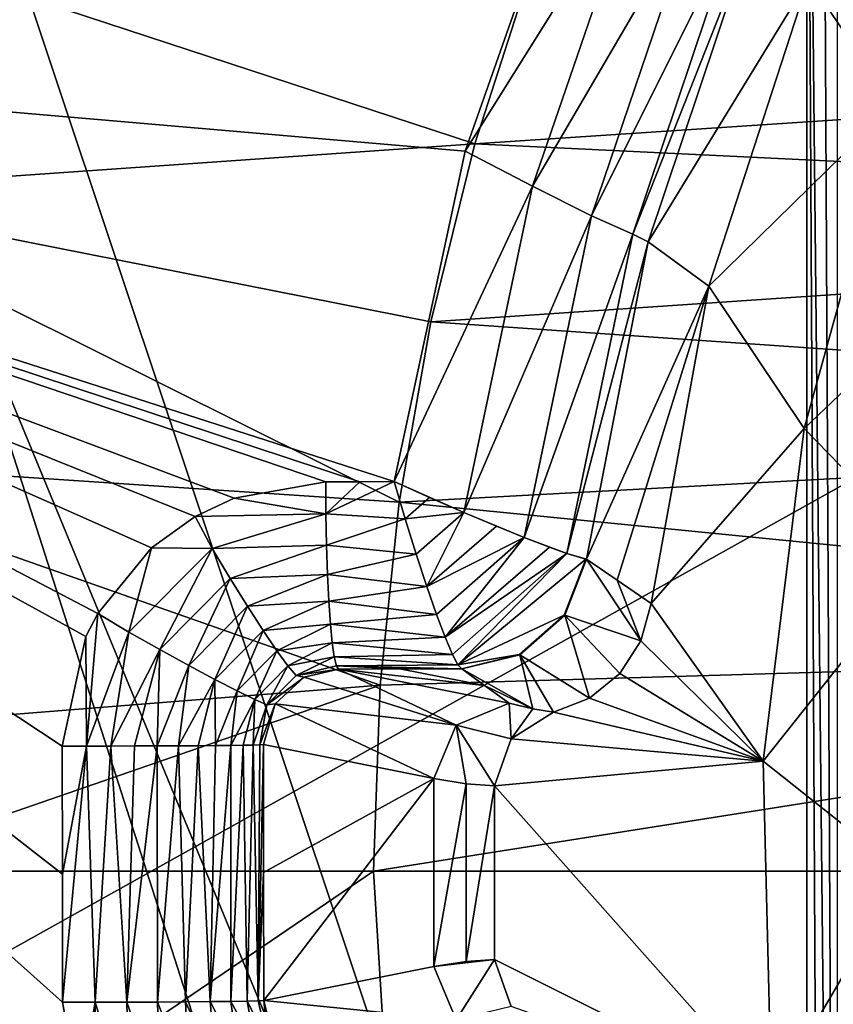
# Model space of a CAD drawing. Units: millimetres. Extents: x -41 to 72, y -74 to 92.
# Drawn here: x -16 to -13, y -3 to 1 of the extents above; entities that cross this region are included whole.
import ezdxf

# ---------------------------------------------------------------- set-up
doc = ezdxf.new("R2010")
doc.units = ezdxf.units.MM
doc.header["$LTSCALE"] = 37.608693
for name, color, linetype in [('131', 7, 'CONTINUOUS'), ('132', 7, 'CONTINUOUS'), ('137', 7, 'CONTINUOUS'), ('2317', 7, 'CONTINUOUS'), ('2343', 7, 'CONTINUOUS'), ('2363', 7, 'CONTINUOUS'), ('2365', 7, 'CONTINUOUS'), ('2378', 7, 'CONTINUOUS'), ('2398', 7, 'CONTINUOUS'), ('2403', 7, 'CONTINUOUS'), ('2414', 7, 'CONTINUOUS'), ('2423', 7, 'CONTINUOUS'), ('2424', 7, 'CONTINUOUS'), ('2425', 7, 'CONTINUOUS'), ('2463', 7, 'CONTINUOUS'), ('2469', 7, 'CONTINUOUS'), ('2481', 7, 'CONTINUOUS'), ('2482', 7, 'CONTINUOUS'), ('2483', 7, 'CONTINUOUS'), ('2484', 7, 'CONTINUOUS'), ('2511', 7, 'CONTINUOUS'), ('2512', 7, 'CONTINUOUS'), ('46', 7, 'CONTINUOUS'), ('63', 7, 'CONTINUOUS')]:
    doc.layers.add(name, color=color, linetype=linetype)

msp = doc.modelspace()

# ---------------------------------------------------------------- linework, layer by layer
at = {"layer": '131', "color": 7, "linetype": 'CONTINUOUS', "true_color": 0xf08feb}
for points in [[(-16.9029, 1.2756, 15.0536), (-17.1592, 0.2394, 15.0438), (-14.3411, 0.4355, 5), (-16.9029, 1.2756, 15.0536)], [(-14.1124, 1.1457, 5), (-16.9029, 1.2756, 15.0536), (-14.3411, 0.4355, 5), (-14.1124, 1.1457, 5)], [(-14.3411, 0.4355, 5), (-17.1592, 0.2394, 15.0438), (-14.5191, -0.2838, 5), (-14.3411, 0.4355, 5)], [(-17.1592, 0.2394, 15.0438), (-17.3353, -0.8325, 15.0367), (-14.6461, -1.0115, 5), (-17.1592, 0.2394, 15.0438)], [(-14.5191, -0.2838, 5), (-17.1592, 0.2394, 15.0438), (-14.6461, -1.0115, 5), (-14.5191, -0.2838, 5)], [(-17.3353, -0.8325, 15.0367), (-17.428, -1.9645, 15.0328), (-14.7231, -1.7502, 5), (-17.3353, -0.8325, 15.0367)], [(-14.6461, -1.0115, 5), (-17.3353, -0.8325, 15.0367), (-14.7231, -1.7502, 5), (-14.6461, -1.0115, 5)], [(-17.428, -1.9645, 15.0328), (-16.8936, -2.5, 13), (-14.7231, -1.7502, 5), (-17.428, -1.9645, 15.0328)], [(-14.7231, -1.7502, 5), (-16.8936, -2.5, 13), (-14.75, -2.5, 5), (-14.7231, -1.7502, 5)]]:
    msp.add_3dface(points, dxfattribs=at)
at = {"layer": '132', "color": 7, "linetype": 'CONTINUOUS', "true_color": 0xf08feb}
for points in [[(-7, 1.5, 5), (-14.1124, 1.1457, 5), (-7.6887, 0.8751, 5), (-7, 1.5, 5)], [(-14.1124, 1.1457, 5), (-14.3411, 0.4355, 5), (-7.6887, 0.8751, 5), (-14.1124, 1.1457, 5)], [(-7.6887, 0.8751, 5), (-14.3411, 0.4355, 5), (-8.2449, 0.1411, 5), (-7.6887, 0.8751, 5)], [(-14.3411, 0.4355, 5), (-14.5191, -0.2838, 5), (-8.2449, 0.1411, 5), (-14.3411, 0.4355, 5)], [(-8.2449, 0.1411, 5), (-14.5191, -0.2838, 5), (-8.6594, -0.6864, 5), (-8.2449, 0.1411, 5)], [(-14.5191, -0.2838, 5), (-14.6461, -1.0115, 5), (-8.6594, -0.6864, 5), (-14.5191, -0.2838, 5)], [(-8.6594, -0.6864, 5), (-14.6461, -1.0115, 5), (-8.9143, -1.5794, 5), (-8.6594, -0.6864, 5)], [(-14.6461, -1.0115, 5), (-14.7231, -1.7502, 5), (-8.9143, -1.5794, 5), (-14.6461, -1.0115, 5)], [(-14.7231, -1.7502, 5), (-14.75, -2.5, 5), (-8.9143, -1.5794, 5), (-14.7231, -1.7502, 5)], [(-8.9143, -1.5794, 5), (-14.75, -2.5, 5), (-8.9994, -2.5, 5), (-8.9143, -1.5794, 5)], [(-14.75, -2.5, 5), (-14.6696, -3.8093, 5), (-8.9994, -2.5, 5), (-14.75, -2.5, 5)], [(-8.9994, -2.5, 5), (-14.6696, -3.8093, 5), (-8.9143, -3.4206, 5), (-8.9994, -2.5, 5)]]:
    msp.add_3dface(points, dxfattribs=at)
at = {"layer": '137', "color": 7, "linetype": 'CONTINUOUS', "true_color": 0xf08feb}
for points in [[(-16.8936, -2.5, 13), (-16.8167, -3.9061, 13), (-14.75, -2.5, 5), (-16.8936, -2.5, 13)], [(-14.75, -2.5, 5), (-16.8167, -3.9061, 13), (-14.6696, -3.8093, 5), (-14.75, -2.5, 5)]]:
    msp.add_3dface(points, dxfattribs=at)
at = {"layer": '2317', "linetype": 'CONTINUOUS'}
for points in [[(-9.8838, 8.8182, 20.8172), (-17.2552, 5.2007, 20.3253), (-9.8836, 0.7173, 20.7859), (-9.8838, 8.8182, 20.8172)], [(-17.2552, 5.2007, 20.3253), (-17.2546, -3.398, 20.2753), (-9.8836, 0.7173, 20.7859), (-17.2552, 5.2007, 20.3253)], [(-9.8836, 0.7173, 20.7859), (-17.2546, -3.398, 20.2753), (-9.8828, -7.3836, 20.7009), (-9.8836, 0.7173, 20.7859)]]:
    msp.add_3dface(points, dxfattribs=at)
at = {"layer": '2343', "linetype": 'CONTINUOUS'}
for points in [[(-20.4268, 0.9267, 17.5144), (-20.4248, 9.5, 17.5367), (-13.9282, 1.6899, 17.9975), (-20.4268, 0.9267, 17.5144)], [(-14.3804, 0.4057, 17.9592), (-20.4268, 0.9267, 17.5144), (-13.9282, 1.6899, 17.9975), (-14.3804, 0.4057, 17.9592)], [(-20.4327, -7.6466, 17.4477), (-20.4268, 0.9267, 17.5144), (-13.9235, -6.7188, 17.9227), (-20.4327, -7.6466, 17.4477)], [(-13.9235, -6.7188, 17.9227), (-20.4268, 0.9267, 17.5144), (-14.3775, -5.4332, 17.9079), (-13.9235, -6.7188, 17.9227)], [(-14.3775, -5.4332, 17.9079), (-20.4268, 0.9267, 17.5144), (-15.7381, -3.7362, 17.8331), (-14.3775, -5.4332, 17.9079)], [(-15.7381, -3.7362, 17.8331), (-20.4268, 0.9267, 17.5144), (-15.8655, -3.558, 17.8259), (-15.7381, -3.7362, 17.8331)], [(-15.8655, -3.558, 17.8259), (-20.4268, 0.9267, 17.5144), (-15.9365, -3.4073, 17.8224), (-15.8655, -3.558, 17.8259)], [(-15.9365, -3.4073, 17.8224), (-20.4268, 0.9267, 17.5144), (-16.0059, -3.0296, 17.8209), (-15.9365, -3.4073, 17.8224)], [(-16.0059, -3.0296, 17.8209), (-20.4268, 0.9267, 17.5144), (-16.0063, -2.5127, 17.8253), (-16.0059, -3.0296, 17.8209)], [(-16.0063, -2.5127, 17.8253), (-20.4268, 0.9267, 17.5144), (-16.0068, -1.9958, 17.8295), (-16.0063, -2.5127, 17.8253)], [(-16.0068, -1.9958, 17.8295), (-20.4268, 0.9267, 17.5144), (-15.9113, -1.5533, 17.8397), (-16.0068, -1.9958, 17.8295)], [(-15.9113, -1.5533, 17.8397), (-20.4268, 0.9267, 17.5144), (-15.8634, -1.4603, 17.8438), (-15.9113, -1.5533, 17.8397)], [(-15.8634, -1.4603, 17.8438), (-20.4268, 0.9267, 17.5144), (-15.6463, -1.195, 17.861), (-15.8634, -1.4603, 17.8438)], [(-15.6463, -1.195, 17.861), (-20.4268, 0.9267, 17.5144), (-15.4697, -1.0687, 17.8743), (-15.6463, -1.195, 17.861)], [(-15.4697, -1.0687, 17.8743), (-20.4268, 0.9267, 17.5144), (-15.3124, -0.9952, 17.8857), (-15.4697, -1.0687, 17.8743)], [(-15.3124, -0.9952, 17.8857), (-20.4268, 0.9267, 17.5144), (-14.9431, -0.9287, 17.9116), (-15.3124, -0.9952, 17.8857)], [(-14.9431, -0.9287, 17.9116), (-20.4268, 0.9267, 17.5144), (-14.8048, -0.9285, 17.921), (-14.9431, -0.9287, 17.9116)], [(-14.8048, -0.9285, 17.921), (-20.4268, 0.9267, 17.5144), (-14.6668, -0.9284, 17.9304), (-14.8048, -0.9285, 17.921)], [(-14.6668, -0.9284, 17.9304), (-20.4268, 0.9267, 17.5144), (-14.3804, 0.4057, 17.9592), (-14.6668, -0.9284, 17.9304)]]:
    msp.add_3dface(points, dxfattribs=at)
at = {"layer": '2363', "linetype": 'CONTINUOUS'}
for points in [[(-13.2256, 1.2799, 17.2529), (-12.9939, 1.0986, 6.476), (-13.6409, 0.0393, 17.2146), (-13.2256, 1.2799, 17.2529)], [(-12.9939, 1.0986, 6.476), (-13.3966, -0.1391, 6.476), (-13.6409, 0.0393, 17.2146), (-12.9939, 1.0986, 6.476)], [(-13.3966, -0.1391, 6.476), (-13.8899, -1.2411, 17.1865), (-13.6409, 0.0393, 17.2146), (-13.3966, -0.1391, 6.476)], [(-13.7665, -1.3262, 12.106), (-13.8899, -1.2411, 17.1865), (-13.3966, -0.1391, 6.476), (-13.7665, -1.3262, 12.106)], [(-13.6291, -1.4205, 6.476), (-13.7665, -1.3262, 12.106), (-13.3966, -0.1391, 6.476), (-13.6291, -1.4205, 6.476)]]:
    msp.add_3dface(points, dxfattribs=at)
at = {"layer": '2365', "linetype": 'CONTINUOUS'}
for points in [[(-12.6494, 0.593, 6.476), (-12.9939, 1.0986, 6.476), (-12.0977, 1.8339, 6.476), (-12.6494, 0.593, 6.476)], [(-13.3966, -0.1391, 6.476), (-12.9939, 1.0986, 6.476), (-12.6494, 0.593, 6.476), (-13.3966, -0.1391, 6.476)], [(-13.0108, -0.7137, 6.476), (-13.3966, -0.1391, 6.476), (-12.6494, 0.593, 6.476), (-13.0108, -0.7137, 6.476)], [(-13.6291, -1.4205, 6.476), (-13.3966, -0.1391, 6.476), (-13.0108, -0.7137, 6.476), (-13.6291, -1.4205, 6.476)], [(-13.1766, -2.0567, 6.476), (-13.6291, -1.4205, 6.476), (-13.0108, -0.7137, 6.476), (-13.1766, -2.0567, 6.476)], [(-13.6291, -1.4205, 6.476), (-13.1766, -2.0567, 6.476), (-13.6701, -1.5709, 6.476), (-13.6291, -1.4205, 6.476)], [(-13.6701, -1.5709, 6.476), (-13.1766, -2.0567, 6.476), (-13.7554, -1.7023, 6.476), (-13.6701, -1.5709, 6.476)], [(-13.7554, -1.7023, 6.476), (-13.1766, -2.0567, 6.476), (-13.8776, -1.8021, 6.476), (-13.7554, -1.7023, 6.476)], [(-13.8776, -1.8021, 6.476), (-13.1766, -2.0567, 6.476), (-14.0228, -1.8591, 6.476), (-13.8776, -1.8021, 6.476)], [(-14.0228, -1.8591, 6.476), (-13.1766, -2.0567, 6.476), (-14.1945, -1.9666, 6.476), (-14.0228, -1.8591, 6.476)], [(-13.1766, -2.0567, 6.476), (-14.2616, -2.1564, 6.476), (-14.1945, -1.9666, 6.476), (-13.1766, -2.0567, 6.476)], [(-13.1428, -3.415, 6.476), (-14.2616, -2.1564, 6.476), (-13.1766, -2.0567, 6.476), (-13.1428, -3.415, 6.476)], [(-14.2616, -2.8564, 6.476), (-14.2616, -2.1564, 6.476), (-13.1428, -3.415, 6.476), (-14.2616, -2.8564, 6.476)], [(-14.1945, -3.0462, 6.476), (-14.2616, -2.8564, 6.476), (-13.1428, -3.415, 6.476), (-14.1945, -3.0462, 6.476)]]:
    msp.add_3dface(points, dxfattribs=at)
at = {"layer": '2378', "linetype": 'CONTINUOUS'}
for points in [[(-12.2281, 0.0316, 7.476), (-13.0108, -0.7137, 6.476), (-12.6494, 0.593, 6.476), (-12.2281, 0.0316, 7.476)], [(-12.2281, 0.0316, 7.476), (-12.5144, -1.2231, 7.476), (-13.0108, -0.7137, 6.476), (-12.2281, 0.0316, 7.476)], [(-12.5144, -1.2231, 7.476), (-13.1766, -2.0567, 6.476), (-13.0108, -0.7137, 6.476), (-12.5144, -1.2231, 7.476)], [(-12.5144, -1.2231, 7.476), (-12.6106, -2.5064, 7.476), (-13.1766, -2.0567, 6.476), (-12.5144, -1.2231, 7.476)], [(-12.6106, -2.5064, 7.476), (-13.1428, -3.415, 6.476), (-13.1766, -2.0567, 6.476), (-12.6106, -2.5064, 7.476)], [(-13.1428, -3.415, 6.476), (-12.6106, -2.5064, 7.476), (-12.5211, -3.7447, 7.476), (-13.1428, -3.415, 6.476)]]:
    msp.add_3dface(points, dxfattribs=at)
at = {"layer": '2398', "linetype": 'CONTINUOUS'}
for points in [[(-15.1942, -1.9897, 17.1358), (-14.506, -2.127, 9.2693), (-15.1938, -2.5063, 17.1316), (-15.1942, -1.9897, 17.1358)], [(-14.506, -2.127, 9.2693), (-15.1935, -3.0229, 17.1272), (-15.1938, -2.5063, 17.1316), (-14.506, -2.127, 9.2693)], [(-14.506, -2.8858, 9.2693), (-15.1935, -3.0229, 17.1272), (-14.506, -2.127, 9.2693), (-14.506, -2.8858, 9.2693)], [(-14.3764, -2.1475, 7.7885), (-14.506, -2.8858, 9.2693), (-14.506, -2.127, 9.2693), (-14.3764, -2.1475, 7.7885)], [(-14.3754, -2.8652, 7.7765), (-14.506, -2.8858, 9.2693), (-14.3764, -2.1475, 7.7885), (-14.3754, -2.8652, 7.7765)], [(-14.2616, -2.1564, 6.476), (-14.3754, -2.8652, 7.7765), (-14.3764, -2.1475, 7.7885), (-14.2616, -2.1564, 6.476)], [(-14.2616, -2.1564, 6.476), (-14.2616, -2.8564, 6.476), (-14.3754, -2.8652, 7.7765), (-14.2616, -2.1564, 6.476)]]:
    msp.add_3dface(points, dxfattribs=at)
at = {"layer": '2403', "linetype": 'CONTINUOUS'}
for points in [[(-14.6434, -1.6845, 17.1815), (-14.3015, -1.751, 13.3751), (-14.8912, -1.6848, 17.1647), (-14.6434, -1.6845, 17.1815)], [(-14.3015, -1.751, 13.3751), (-14.2023, -1.8223, 9.2905), (-14.8912, -1.6848, 17.1647), (-14.3015, -1.751, 13.3751)], [(-14.394, -1.6842, 17.1991), (-14.3015, -1.751, 13.3751), (-14.6434, -1.6845, 17.1815), (-14.394, -1.6842, 17.1991)]]:
    msp.add_3dface(points, dxfattribs=at)
at = {"layer": '2414', "linetype": 'CONTINUOUS'}
for points in [[(-13.8899, -1.2411, 17.1865), (-13.6701, -1.5709, 6.476), (-13.977, -1.4669, 17.1882), (-13.8899, -1.2411, 17.1865)], [(-13.8899, -1.2411, 17.1865), (-13.7665, -1.3262, 12.106), (-13.6701, -1.5709, 6.476), (-13.8899, -1.2411, 17.1865)], [(-13.7665, -1.3262, 12.106), (-13.6291, -1.4205, 6.476), (-13.6701, -1.5709, 6.476), (-13.7665, -1.3262, 12.106)], [(-13.977, -1.4669, 17.1882), (-13.8776, -1.8021, 6.476), (-14.1586, -1.6268, 17.1866), (-13.977, -1.4669, 17.1882)], [(-13.6701, -1.5709, 6.476), (-13.7554, -1.7023, 6.476), (-13.977, -1.4669, 17.1882), (-13.6701, -1.5709, 6.476)], [(-13.7554, -1.7023, 6.476), (-13.8776, -1.8021, 6.476), (-13.977, -1.4669, 17.1882), (-13.7554, -1.7023, 6.476)], [(-14.394, -1.6842, 17.1991), (-14.1586, -1.6268, 17.1866), (-14.1071, -1.8449, 7.7977), (-14.394, -1.6842, 17.1991)], [(-13.8776, -1.8021, 6.476), (-14.0228, -1.8591, 6.476), (-14.1586, -1.6268, 17.1866), (-13.8776, -1.8021, 6.476)], [(-14.1586, -1.6268, 17.1866), (-14.0228, -1.8591, 6.476), (-14.1071, -1.8449, 7.7977), (-14.1586, -1.6268, 17.1866)], [(-14.3015, -1.751, 13.3751), (-14.394, -1.6842, 17.1991), (-14.1071, -1.8449, 7.7977), (-14.3015, -1.751, 13.3751)], [(-14.2023, -1.8223, 9.2905), (-14.3015, -1.751, 13.3751), (-14.1071, -1.8449, 7.7977), (-14.2023, -1.8223, 9.2905)]]:
    msp.add_3dface(points, dxfattribs=at)
at = {"layer": '2423', "linetype": 'CONTINUOUS'}
for points in [[(-14.8912, -1.6848, 17.1647), (-14.4169, -1.9117, 9.2733), (-15.0295, -1.7181, 17.1593), (-14.8912, -1.6848, 17.1647)], [(-14.8912, -1.6848, 17.1647), (-14.2023, -1.8223, 9.2905), (-14.4169, -1.9117, 9.2733), (-14.8912, -1.6848, 17.1647)], [(-15.0295, -1.7181, 17.1593), (-14.4169, -1.9117, 9.2733), (-15.1467, -1.8246, 17.1488), (-15.0295, -1.7181, 17.1593)], [(-14.506, -2.127, 9.2693), (-15.1942, -1.9897, 17.1358), (-15.1467, -1.8246, 17.1488), (-14.506, -2.127, 9.2693)], [(-14.4169, -1.9117, 9.2733), (-14.506, -2.127, 9.2693), (-15.1467, -1.8246, 17.1488), (-14.4169, -1.9117, 9.2733)]]:
    msp.add_3dface(points, dxfattribs=at)
at = {"layer": '2424', "linetype": 'CONTINUOUS'}
for points in [[(-14.2023, -1.8223, 9.2905), (-14.1945, -1.9666, 6.476), (-14.4169, -1.9117, 9.2733), (-14.2023, -1.8223, 9.2905)], [(-14.1945, -1.9666, 6.476), (-14.2023, -1.8223, 9.2905), (-14.1071, -1.8449, 7.7977), (-14.1945, -1.9666, 6.476)], [(-14.0228, -1.8591, 6.476), (-14.1945, -1.9666, 6.476), (-14.1071, -1.8449, 7.7977), (-14.0228, -1.8591, 6.476)], [(-14.3764, -2.1475, 7.7885), (-14.506, -2.127, 9.2693), (-14.4169, -1.9117, 9.2733), (-14.3764, -2.1475, 7.7885)], [(-14.1945, -1.9666, 6.476), (-14.2616, -2.1564, 6.476), (-14.4169, -1.9117, 9.2733), (-14.1945, -1.9666, 6.476)], [(-14.2616, -2.1564, 6.476), (-14.3764, -2.1475, 7.7885), (-14.4169, -1.9117, 9.2733), (-14.2616, -2.1564, 6.476)]]:
    msp.add_3dface(points, dxfattribs=at)
at = {"layer": '2425', "linetype": 'CONTINUOUS'}
for points in [[(-15.1935, -3.0229, 17.1272), (-14.506, -2.8858, 9.2693), (-14.4169, -3.1011, 9.2733), (-15.1935, -3.0229, 17.1272)], [(-15.1935, -3.0229, 17.1272), (-14.4169, -3.1011, 9.2733), (-15.1594, -3.1631, 17.1298), (-15.1935, -3.0229, 17.1272)]]:
    msp.add_3dface(points, dxfattribs=at)
at = {"layer": '2463', "linetype": 'CONTINUOUS'}
for points in [[(-14.2616, -2.8564, 6.476), (-14.506, -2.8858, 9.2693), (-14.3754, -2.8652, 7.7765), (-14.2616, -2.8564, 6.476)], [(-14.506, -2.8858, 9.2693), (-14.2616, -2.8564, 6.476), (-14.4169, -3.1011, 9.2733), (-14.506, -2.8858, 9.2693)], [(-14.2616, -2.8564, 6.476), (-14.1945, -3.0462, 6.476), (-14.4169, -3.1011, 9.2733), (-14.2616, -2.8564, 6.476)]]:
    msp.add_3dface(points, dxfattribs=at)
at = {"layer": '2469', "linetype": 'CONTINUOUS'}
for points in [[(-14.3804, 0.4057, 17.9592), (-13.9282, 1.6899, 17.9975), (-13.6705, 1.5379, 17.9546), (-14.3804, 0.4057, 17.9592)], [(-14.1083, 0.2642, 17.9163), (-14.3804, 0.4057, 17.9592), (-13.6705, 1.5379, 17.9546), (-14.1083, 0.2642, 17.9163)], [(-14.1083, 0.2642, 17.9163), (-13.6705, 1.5379, 17.9546), (-13.443, 1.403, 17.797), (-14.1083, 0.2642, 17.9163)], [(-13.8693, 0.145, 17.7585), (-14.1083, 0.2642, 17.9163), (-13.443, 1.403, 17.797), (-13.8693, 0.145, 17.7585)], [(-13.8693, 0.145, 17.7585), (-13.443, 1.403, 17.797), (-13.2841, 1.3175, 17.5497), (-13.8693, 0.145, 17.7585)], [(-13.7035, 0.0701, 17.5112), (-13.8693, 0.145, 17.7585), (-13.2841, 1.3175, 17.5497), (-13.7035, 0.0701, 17.5112)], [(-13.2256, 1.2799, 17.2529), (-13.7035, 0.0701, 17.5112), (-13.2841, 1.3175, 17.5497), (-13.2256, 1.2799, 17.2529)], [(-13.2256, 1.2799, 17.2529), (-13.6409, 0.0393, 17.2146), (-13.7035, 0.0701, 17.5112), (-13.2256, 1.2799, 17.2529)], [(-14.6668, -0.9284, 17.9304), (-14.3804, 0.4057, 17.9592), (-14.1083, 0.2642, 17.9163), (-14.6668, -0.9284, 17.9304)], [(-14.3849, -1.053, 17.8897), (-14.6668, -0.9284, 17.9304), (-14.1083, 0.2642, 17.9163), (-14.3849, -1.053, 17.8897)], [(-14.3849, -1.053, 17.8897), (-14.1083, 0.2642, 17.9163), (-13.8693, 0.145, 17.7585), (-14.3849, -1.053, 17.8897)], [(-14.1416, -1.1536, 17.7417), (-14.3849, -1.053, 17.8897), (-13.8693, 0.145, 17.7585), (-14.1416, -1.1536, 17.7417)], [(-14.1416, -1.1536, 17.7417), (-13.8693, 0.145, 17.7585), (-13.7035, 0.0701, 17.5112), (-14.1416, -1.1536, 17.7417)], [(-13.9695, -1.2187, 17.5108), (-14.1416, -1.1536, 17.7417), (-13.7035, 0.0701, 17.5112), (-13.9695, -1.2187, 17.5108)], [(-13.6409, 0.0393, 17.2146), (-13.9695, -1.2187, 17.5108), (-13.7035, 0.0701, 17.5112), (-13.6409, 0.0393, 17.2146)], [(-13.6409, 0.0393, 17.2146), (-13.8899, -1.2411, 17.1865), (-13.9695, -1.2187, 17.5108), (-13.6409, 0.0393, 17.2146)], [(-14.5239, -0.9925, 17.9247), (-14.6668, -0.9284, 17.9304), (-14.3849, -1.053, 17.8897), (-14.5239, -0.9925, 17.9247)], [(-14.2531, -1.1084, 17.826), (-14.3849, -1.053, 17.8897), (-14.1416, -1.1536, 17.7417), (-14.2531, -1.1084, 17.826)], [(-14.0398, -1.1931, 17.6277), (-14.1416, -1.1536, 17.7417), (-13.9695, -1.2187, 17.5108), (-14.0398, -1.1931, 17.6277)], [(-13.8928, -1.2411, 17.2356), (-13.9695, -1.2187, 17.5108), (-13.8899, -1.2411, 17.1865), (-13.8928, -1.2411, 17.2356)]]:
    msp.add_3dface(points, dxfattribs=at)
at = {"layer": '2481', "linetype": 'CONTINUOUS'}
for points in [[(-15.3124, -0.9952, 17.8857), (-14.9431, -0.9287, 17.9116), (-14.9422, -1.0588, 17.8994), (-15.3124, -0.9952, 17.8857)], [(-15.4697, -1.0687, 17.8743), (-15.3124, -0.9952, 17.8857), (-14.9422, -1.0588, 17.8994), (-15.4697, -1.0687, 17.8743)], [(-15.6463, -1.195, 17.861), (-15.4697, -1.0687, 17.8743), (-15.4016, -1.1977, 17.864), (-15.6463, -1.195, 17.861)], [(-15.4697, -1.0687, 17.8743), (-14.9422, -1.0588, 17.8994), (-15.4016, -1.1977, 17.864), (-15.4697, -1.0687, 17.8743)], [(-14.9422, -1.0588, 17.8994), (-14.9397, -1.185, 17.8653), (-15.4016, -1.1977, 17.864), (-14.9422, -1.0588, 17.8994)], [(-15.4016, -1.1977, 17.864), (-14.9397, -1.185, 17.8653), (-15.3285, -1.319, 17.8264), (-15.4016, -1.1977, 17.864)], [(-14.9397, -1.185, 17.8653), (-14.9358, -1.3034, 17.8101), (-15.3285, -1.319, 17.8264), (-14.9397, -1.185, 17.8653)], [(-15.8634, -1.4603, 17.8438), (-15.6463, -1.195, 17.861), (-15.7379, -1.5356, 17.8379), (-15.8634, -1.4603, 17.8438)], [(-15.6463, -1.195, 17.861), (-15.4016, -1.1977, 17.864), (-15.7379, -1.5356, 17.8379), (-15.6463, -1.195, 17.861)], [(-15.7379, -1.5356, 17.8379), (-15.4016, -1.1977, 17.864), (-15.6133, -1.6055, 17.8042), (-15.7379, -1.5356, 17.8379)], [(-15.4016, -1.1977, 17.864), (-15.3285, -1.319, 17.8264), (-15.6133, -1.6055, 17.8042), (-15.4016, -1.1977, 17.864)], [(-15.3285, -1.319, 17.8264), (-14.9358, -1.3034, 17.8101), (-15.2589, -1.4309, 17.7624), (-15.3285, -1.319, 17.8264)], [(-14.9358, -1.3034, 17.8101), (-14.9305, -1.4107, 17.7355), (-15.2589, -1.4309, 17.7624), (-14.9358, -1.3034, 17.8101)], [(-15.6133, -1.6055, 17.8042), (-15.3285, -1.319, 17.8264), (-15.496, -1.6699, 17.7437), (-15.6133, -1.6055, 17.8042)], [(-15.3285, -1.319, 17.8264), (-15.2589, -1.4309, 17.7624), (-15.496, -1.6699, 17.7437), (-15.3285, -1.319, 17.8264)], [(-15.2589, -1.4309, 17.7624), (-14.9305, -1.4107, 17.7355), (-15.1953, -1.5294, 17.6745), (-15.2589, -1.4309, 17.7624)], [(-14.9305, -1.4107, 17.7355), (-14.9242, -1.5036, 17.6438), (-15.1953, -1.5294, 17.6745), (-14.9305, -1.4107, 17.7355)], [(-15.9113, -1.5533, 17.8397), (-15.8634, -1.4603, 17.8438), (-15.9082, -1.9958, 17.8301), (-15.9113, -1.5533, 17.8397)], [(-15.9082, -1.9958, 17.8301), (-15.8634, -1.4603, 17.8438), (-15.7379, -1.5356, 17.8379), (-15.9082, -1.9958, 17.8301)], [(-15.496, -1.6699, 17.7437), (-15.2589, -1.4309, 17.7624), (-15.3905, -1.7264, 17.6587), (-15.496, -1.6699, 17.7437)], [(-15.2589, -1.4309, 17.7624), (-15.1953, -1.5294, 17.6745), (-15.3905, -1.7264, 17.6587), (-15.2589, -1.4309, 17.7624)], [(-15.1953, -1.5294, 17.6745), (-14.9242, -1.5036, 17.6438), (-15.1401, -1.6107, 17.5658), (-15.1953, -1.5294, 17.6745)], [(-14.9242, -1.5036, 17.6438), (-14.9168, -1.5794, 17.5375), (-15.1401, -1.6107, 17.5658), (-14.9242, -1.5036, 17.6438)], [(-15.8104, -1.9956, 17.8179), (-15.9082, -1.9958, 17.8301), (-15.7379, -1.5356, 17.8379), (-15.8104, -1.9956, 17.8179)], [(-15.8104, -1.9956, 17.8179), (-15.7379, -1.5356, 17.8379), (-15.6133, -1.6055, 17.8042), (-15.8104, -1.9956, 17.8179)], [(-15.3905, -1.7264, 17.6587), (-15.1953, -1.5294, 17.6745), (-15.3006, -1.7729, 17.5523), (-15.3905, -1.7264, 17.6587)], [(-15.1953, -1.5294, 17.6745), (-15.1401, -1.6107, 17.5658), (-15.3006, -1.7729, 17.5523), (-15.1953, -1.5294, 17.6745)], [(-16.0068, -1.9958, 17.8295), (-15.9113, -1.5533, 17.8397), (-15.9082, -1.9958, 17.8301), (-16.0068, -1.9958, 17.8295)], [(-15.1401, -1.6107, 17.5658), (-14.9168, -1.5794, 17.5375), (-15.0954, -1.6719, 17.4404), (-15.1401, -1.6107, 17.5658)], [(-14.9168, -1.5794, 17.5375), (-14.9087, -1.6358, 17.4199), (-15.0954, -1.6719, 17.4404), (-14.9168, -1.5794, 17.5375)], [(-15.7149, -1.9953, 17.7931), (-15.8104, -1.9956, 17.8179), (-15.6133, -1.6055, 17.8042), (-15.7149, -1.9953, 17.7931)], [(-15.6235, -1.995, 17.7563), (-15.7149, -1.9953, 17.7931), (-15.6133, -1.6055, 17.8042), (-15.6235, -1.995, 17.7563)], [(-15.6235, -1.995, 17.7563), (-15.6133, -1.6055, 17.8042), (-15.496, -1.6699, 17.7437), (-15.6235, -1.995, 17.7563)], [(-15.3006, -1.7729, 17.5523), (-15.1401, -1.6107, 17.5658), (-15.2296, -1.8077, 17.4286), (-15.3006, -1.7729, 17.5523)], [(-15.1401, -1.6107, 17.5658), (-15.0954, -1.6719, 17.4404), (-15.2296, -1.8077, 17.4286), (-15.1401, -1.6107, 17.5658)], [(-15.0954, -1.6719, 17.4404), (-14.9087, -1.6358, 17.4199), (-15.0628, -1.7107, 17.3029), (-15.0954, -1.6719, 17.4404)], [(-14.9087, -1.6358, 17.4199), (-14.9001, -1.6713, 17.2944), (-15.0628, -1.7107, 17.3029), (-14.9087, -1.6358, 17.4199)], [(-15.5375, -1.9945, 17.708), (-15.6235, -1.995, 17.7563), (-15.496, -1.6699, 17.7437), (-15.5375, -1.9945, 17.708)], [(-15.5375, -1.9945, 17.708), (-15.496, -1.6699, 17.7437), (-15.3905, -1.7264, 17.6587), (-15.5375, -1.9945, 17.708)], [(-15.2296, -1.8077, 17.4286), (-15.0954, -1.6719, 17.4404), (-15.1803, -1.8295, 17.292), (-15.2296, -1.8077, 17.4286)], [(-15.0954, -1.6719, 17.4404), (-15.0628, -1.7107, 17.3029), (-15.1803, -1.8295, 17.292), (-15.0954, -1.6719, 17.4404)], [(-14.9001, -1.6713, 17.2944), (-14.8912, -1.6848, 17.1647), (-15.0628, -1.7107, 17.3029), (-14.9001, -1.6713, 17.2944)], [(-14.8912, -1.6848, 17.1647), (-15.0295, -1.7181, 17.1593), (-15.0628, -1.7107, 17.3029), (-14.8912, -1.6848, 17.1647)], [(-15.4586, -1.994, 17.6489), (-15.5375, -1.9945, 17.708), (-15.3905, -1.7264, 17.6587), (-15.4586, -1.994, 17.6489)], [(-15.3879, -1.9934, 17.5802), (-15.4586, -1.994, 17.6489), (-15.3905, -1.7264, 17.6587), (-15.3879, -1.9934, 17.5802)], [(-15.3879, -1.9934, 17.5802), (-15.3905, -1.7264, 17.6587), (-15.3006, -1.7729, 17.5523), (-15.3879, -1.9934, 17.5802)], [(-15.0628, -1.7107, 17.3029), (-15.0295, -1.7181, 17.1593), (-15.1803, -1.8295, 17.292), (-15.0628, -1.7107, 17.3029)], [(-15.0295, -1.7181, 17.1593), (-15.1467, -1.8246, 17.1488), (-15.1803, -1.8295, 17.292), (-15.0295, -1.7181, 17.1593)], [(-15.3267, -1.9927, 17.5029), (-15.3879, -1.9934, 17.5802), (-15.3006, -1.7729, 17.5523), (-15.3267, -1.9927, 17.5029)], [(-15.3267, -1.9927, 17.5029), (-15.3006, -1.7729, 17.5523), (-15.2296, -1.8077, 17.4286), (-15.3267, -1.9927, 17.5029)], [(-15.2759, -1.992, 17.4184), (-15.3267, -1.9927, 17.5029), (-15.2296, -1.8077, 17.4286), (-15.2759, -1.992, 17.4184)], [(-15.2365, -1.9913, 17.328), (-15.2759, -1.992, 17.4184), (-15.2296, -1.8077, 17.4286), (-15.2365, -1.9913, 17.328)], [(-15.2365, -1.9913, 17.328), (-15.2296, -1.8077, 17.4286), (-15.1803, -1.8295, 17.292), (-15.2365, -1.9913, 17.328)], [(-15.1467, -1.8246, 17.1488), (-15.1942, -1.9897, 17.1358), (-15.2091, -1.9905, 17.2333), (-15.1467, -1.8246, 17.1488)], [(-15.1467, -1.8246, 17.1488), (-15.2091, -1.9905, 17.2333), (-15.1803, -1.8295, 17.292), (-15.1467, -1.8246, 17.1488)], [(-15.2091, -1.9905, 17.2333), (-15.2365, -1.9913, 17.328), (-15.1803, -1.8295, 17.292), (-15.2091, -1.9905, 17.2333)]]:
    msp.add_3dface(points, dxfattribs=at)
at = {"layer": '2482', "linetype": 'CONTINUOUS'}
for points in [[(-14.9431, -0.9287, 17.9116), (-14.8048, -0.9285, 17.921), (-14.9422, -1.0588, 17.8994), (-14.9431, -0.9287, 17.9116)], [(-14.6668, -0.9284, 17.9304), (-14.9422, -1.0588, 17.8994), (-14.8048, -0.9285, 17.921), (-14.6668, -0.9284, 17.9304)], [(-14.9422, -1.0588, 17.8994), (-14.6668, -0.9284, 17.9304), (-14.6221, -1.0779, 17.9174), (-14.9422, -1.0588, 17.8994)], [(-14.9397, -1.185, 17.8653), (-14.9422, -1.0588, 17.8994), (-14.6221, -1.0779, 17.9174), (-14.9397, -1.185, 17.8653)], [(-14.5775, -1.221, 17.8754), (-14.9397, -1.185, 17.8653), (-14.6221, -1.0779, 17.9174), (-14.5775, -1.221, 17.8754)], [(-14.9358, -1.3034, 17.8101), (-14.9397, -1.185, 17.8653), (-14.5775, -1.221, 17.8754), (-14.9358, -1.3034, 17.8101)], [(-14.5346, -1.3514, 17.8068), (-14.9358, -1.3034, 17.8101), (-14.5775, -1.221, 17.8754), (-14.5346, -1.3514, 17.8068)], [(-14.9305, -1.4107, 17.7355), (-14.9358, -1.3034, 17.8101), (-14.5346, -1.3514, 17.8068), (-14.9305, -1.4107, 17.7355)], [(-14.4952, -1.4641, 17.7154), (-14.9305, -1.4107, 17.7355), (-14.5346, -1.3514, 17.8068), (-14.4952, -1.4641, 17.7154)], [(-14.9242, -1.5036, 17.6438), (-14.9305, -1.4107, 17.7355), (-14.4952, -1.4641, 17.7154), (-14.9242, -1.5036, 17.6438)], [(-14.4603, -1.5567, 17.6038), (-14.9242, -1.5036, 17.6438), (-14.4952, -1.4641, 17.7154), (-14.4603, -1.5567, 17.6038)], [(-14.9168, -1.5794, 17.5375), (-14.9242, -1.5036, 17.6438), (-14.4603, -1.5567, 17.6038), (-14.9168, -1.5794, 17.5375)], [(-14.4311, -1.6257, 17.4765), (-14.9168, -1.5794, 17.5375), (-14.4603, -1.5567, 17.6038), (-14.4311, -1.6257, 17.4765)], [(-14.9087, -1.6358, 17.4199), (-14.9168, -1.5794, 17.5375), (-14.4311, -1.6257, 17.4765), (-14.9087, -1.6358, 17.4199)], [(-14.4091, -1.6682, 17.3405), (-14.9087, -1.6358, 17.4199), (-14.4311, -1.6257, 17.4765), (-14.4091, -1.6682, 17.3405)], [(-14.9001, -1.6713, 17.2944), (-14.9087, -1.6358, 17.4199), (-14.4091, -1.6682, 17.3405), (-14.9001, -1.6713, 17.2944)], [(-14.394, -1.6842, 17.1991), (-14.9001, -1.6713, 17.2944), (-14.4091, -1.6682, 17.3405), (-14.394, -1.6842, 17.1991)], [(-14.394, -1.6842, 17.1991), (-14.6434, -1.6845, 17.1815), (-14.9001, -1.6713, 17.2944), (-14.394, -1.6842, 17.1991)], [(-14.6434, -1.6845, 17.1815), (-14.8912, -1.6848, 17.1647), (-14.9001, -1.6713, 17.2944), (-14.6434, -1.6845, 17.1815)]]:
    msp.add_3dface(points, dxfattribs=at)
at = {"layer": '2483', "linetype": 'CONTINUOUS'}
for points in [[(-16.0063, -2.5127, 17.8253), (-16.0068, -1.9958, 17.8295), (-15.9082, -1.9958, 17.8301), (-16.0063, -2.5127, 17.8253)], [(-16.0059, -3.0296, 17.8209), (-16.0063, -2.5127, 17.8253), (-15.9082, -1.9958, 17.8301), (-16.0059, -3.0296, 17.8209)], [(-15.8745, -3.0295, 17.8187), (-16.0059, -3.0296, 17.8209), (-15.9082, -1.9958, 17.8301), (-15.8745, -3.0295, 17.8187)], [(-15.8104, -1.9956, 17.8179), (-15.8745, -3.0295, 17.8187), (-15.9082, -1.9958, 17.8301), (-15.8104, -1.9956, 17.8179)], [(-15.7455, -3.0292, 17.7941), (-15.8745, -3.0295, 17.8187), (-15.8104, -1.9956, 17.8179), (-15.7455, -3.0292, 17.7941)], [(-15.7149, -1.9953, 17.7931), (-15.7455, -3.0292, 17.7941), (-15.8104, -1.9956, 17.8179), (-15.7149, -1.9953, 17.7931)], [(-15.6226, -3.0287, 17.7476), (-15.7455, -3.0292, 17.7941), (-15.6235, -1.995, 17.7563), (-15.6226, -3.0287, 17.7476)], [(-15.6235, -1.995, 17.7563), (-15.7455, -3.0292, 17.7941), (-15.7149, -1.9953, 17.7931), (-15.6235, -1.995, 17.7563)], [(-15.5375, -1.9945, 17.708), (-15.6226, -3.0287, 17.7476), (-15.6235, -1.995, 17.7563), (-15.5375, -1.9945, 17.708)], [(-15.5095, -3.028, 17.6807), (-15.6226, -3.0287, 17.7476), (-15.5375, -1.9945, 17.708), (-15.5095, -3.028, 17.6807)], [(-15.4586, -1.994, 17.6489), (-15.5095, -3.028, 17.6807), (-15.5375, -1.9945, 17.708), (-15.4586, -1.994, 17.6489)], [(-15.4096, -3.0272, 17.5954), (-15.5095, -3.028, 17.6807), (-15.4586, -1.994, 17.6489), (-15.4096, -3.0272, 17.5954)], [(-15.3879, -1.9934, 17.5802), (-15.4096, -3.0272, 17.5954), (-15.4586, -1.994, 17.6489), (-15.3879, -1.9934, 17.5802)], [(-15.3259, -3.0262, 17.4942), (-15.4096, -3.0272, 17.5954), (-15.3267, -1.9927, 17.5029), (-15.3259, -3.0262, 17.4942)], [(-15.3267, -1.9927, 17.5029), (-15.4096, -3.0272, 17.5954), (-15.3879, -1.9934, 17.5802), (-15.3267, -1.9927, 17.5029)], [(-15.2759, -1.992, 17.4184), (-15.3259, -3.0262, 17.4942), (-15.3267, -1.9927, 17.5029), (-15.2759, -1.992, 17.4184)], [(-15.2607, -3.0252, 17.3801), (-15.3259, -3.0262, 17.4942), (-15.2759, -1.992, 17.4184), (-15.2607, -3.0252, 17.3801)], [(-15.2365, -1.9913, 17.328), (-15.2607, -3.0252, 17.3801), (-15.2759, -1.992, 17.4184), (-15.2365, -1.9913, 17.328)], [(-15.2161, -3.0241, 17.2566), (-15.2607, -3.0252, 17.3801), (-15.2365, -1.9913, 17.328), (-15.2161, -3.0241, 17.2566)], [(-15.2091, -1.9905, 17.2333), (-15.2161, -3.0241, 17.2566), (-15.2365, -1.9913, 17.328), (-15.2091, -1.9905, 17.2333)], [(-15.1942, -1.9897, 17.1358), (-15.1938, -2.5063, 17.1316), (-15.2161, -3.0241, 17.2566), (-15.1942, -1.9897, 17.1358)], [(-15.1942, -1.9897, 17.1358), (-15.2161, -3.0241, 17.2566), (-15.2091, -1.9905, 17.2333), (-15.1942, -1.9897, 17.1358)], [(-15.1938, -2.5063, 17.1316), (-15.1935, -3.0229, 17.1272), (-15.2161, -3.0241, 17.2566), (-15.1938, -2.5063, 17.1316)]]:
    msp.add_3dface(points, dxfattribs=at)
at = {"layer": '2484', "linetype": 'CONTINUOUS'}
for points in [[(-15.9365, -3.4073, 17.8224), (-16.0059, -3.0296, 17.8209), (-15.8745, -3.0295, 17.8187), (-15.9365, -3.4073, 17.8224)], [(-15.8655, -3.558, 17.8259), (-15.9365, -3.4073, 17.8224), (-15.8745, -3.0295, 17.8187), (-15.8655, -3.558, 17.8259)], [(-15.8745, -3.0295, 17.8187), (-15.7455, -3.0292, 17.7941), (-15.7351, -3.4895, 17.8214), (-15.8745, -3.0295, 17.8187)], [(-15.8655, -3.558, 17.8259), (-15.8745, -3.0295, 17.8187), (-15.7351, -3.4895, 17.8214), (-15.8655, -3.558, 17.8259)], [(-15.7455, -3.0292, 17.7941), (-15.6226, -3.0287, 17.7476), (-15.61, -3.4184, 17.7883), (-15.7455, -3.0292, 17.7941)], [(-15.7351, -3.4895, 17.8214), (-15.7455, -3.0292, 17.7941), (-15.61, -3.4184, 17.7883), (-15.7351, -3.4895, 17.8214)], [(-15.6226, -3.0287, 17.7476), (-15.5095, -3.028, 17.6807), (-15.4925, -3.3525, 17.7282), (-15.6226, -3.0287, 17.7476)], [(-15.61, -3.4184, 17.7883), (-15.6226, -3.0287, 17.7476), (-15.4925, -3.3525, 17.7282), (-15.61, -3.4184, 17.7883)], [(-15.5095, -3.028, 17.6807), (-15.4096, -3.0272, 17.5954), (-15.3868, -3.2942, 17.6433), (-15.5095, -3.028, 17.6807)], [(-15.4925, -3.3525, 17.7282), (-15.5095, -3.028, 17.6807), (-15.3868, -3.2942, 17.6433), (-15.4925, -3.3525, 17.7282)], [(-15.4096, -3.0272, 17.5954), (-15.3259, -3.0262, 17.4942), (-15.297, -3.2458, 17.5367), (-15.4096, -3.0272, 17.5954)], [(-15.3868, -3.2942, 17.6433), (-15.4096, -3.0272, 17.5954), (-15.297, -3.2458, 17.5367), (-15.3868, -3.2942, 17.6433)], [(-15.3259, -3.0262, 17.4942), (-15.2607, -3.0252, 17.3801), (-15.2265, -3.209, 17.4124), (-15.3259, -3.0262, 17.4942)], [(-15.297, -3.2458, 17.5367), (-15.3259, -3.0262, 17.4942), (-15.2265, -3.209, 17.4124), (-15.297, -3.2458, 17.5367)], [(-15.2607, -3.0252, 17.3801), (-15.2161, -3.0241, 17.2566), (-15.1778, -3.1851, 17.2752), (-15.2607, -3.0252, 17.3801)], [(-15.2265, -3.209, 17.4124), (-15.2607, -3.0252, 17.3801), (-15.1778, -3.1851, 17.2752), (-15.2265, -3.209, 17.4124)], [(-15.2161, -3.0241, 17.2566), (-15.1935, -3.0229, 17.1272), (-15.1778, -3.1851, 17.2752), (-15.2161, -3.0241, 17.2566)], [(-15.1935, -3.0229, 17.1272), (-15.1594, -3.1631, 17.1298), (-15.1778, -3.1851, 17.2752), (-15.1935, -3.0229, 17.1272)]]:
    msp.add_3dface(points, dxfattribs=at)
at = {"layer": '2511', "linetype": 'CONTINUOUS'}
for points in [[(-14.6668, -0.9284, 17.9304), (-14.5239, -0.9925, 17.9247), (-14.6221, -1.0779, 17.9174), (-14.6668, -0.9284, 17.9304)], [(-14.5239, -0.9925, 17.9247), (-14.3849, -1.053, 17.8897), (-14.6221, -1.0779, 17.9174), (-14.5239, -0.9925, 17.9247)], [(-14.3849, -1.053, 17.8897), (-14.5775, -1.221, 17.8754), (-14.6221, -1.0779, 17.9174), (-14.3849, -1.053, 17.8897)], [(-14.3849, -1.053, 17.8897), (-14.5346, -1.3514, 17.8068), (-14.5775, -1.221, 17.8754), (-14.3849, -1.053, 17.8897)], [(-14.3849, -1.053, 17.8897), (-14.2531, -1.1084, 17.826), (-14.5346, -1.3514, 17.8068), (-14.3849, -1.053, 17.8897)], [(-14.2531, -1.1084, 17.826), (-14.1416, -1.1536, 17.7417), (-14.5346, -1.3514, 17.8068), (-14.2531, -1.1084, 17.826)], [(-14.1416, -1.1536, 17.7417), (-14.4952, -1.4641, 17.7154), (-14.5346, -1.3514, 17.8068), (-14.1416, -1.1536, 17.7417)], [(-14.1416, -1.1536, 17.7417), (-14.4603, -1.5567, 17.6038), (-14.4952, -1.4641, 17.7154), (-14.1416, -1.1536, 17.7417)], [(-14.1416, -1.1536, 17.7417), (-14.0398, -1.1931, 17.6277), (-14.4603, -1.5567, 17.6038), (-14.1416, -1.1536, 17.7417)], [(-14.0398, -1.1931, 17.6277), (-13.9695, -1.2187, 17.5108), (-14.4603, -1.5567, 17.6038), (-14.0398, -1.1931, 17.6277)], [(-13.9695, -1.2187, 17.5108), (-14.4311, -1.6257, 17.4765), (-14.4603, -1.5567, 17.6038), (-13.9695, -1.2187, 17.5108)], [(-13.9695, -1.2187, 17.5108), (-14.4091, -1.6682, 17.3405), (-14.4311, -1.6257, 17.4765), (-13.9695, -1.2187, 17.5108)], [(-13.9695, -1.2187, 17.5108), (-13.8928, -1.2411, 17.2356), (-14.4091, -1.6682, 17.3405), (-13.9695, -1.2187, 17.5108)], [(-14.4091, -1.6682, 17.3405), (-13.8928, -1.2411, 17.2356), (-13.9798, -1.4666, 17.2317), (-14.4091, -1.6682, 17.3405)], [(-14.1607, -1.6264, 17.2183), (-14.4091, -1.6682, 17.3405), (-13.9798, -1.4666, 17.2317), (-14.1607, -1.6264, 17.2183)], [(-14.394, -1.6842, 17.1991), (-14.4091, -1.6682, 17.3405), (-14.1607, -1.6264, 17.2183), (-14.394, -1.6842, 17.1991)]]:
    msp.add_3dface(points, dxfattribs=at)
at = {"layer": '2512', "linetype": 'CONTINUOUS'}
for points in [[(-13.8928, -1.2411, 17.2356), (-13.977, -1.4669, 17.1882), (-13.9798, -1.4666, 17.2317), (-13.8928, -1.2411, 17.2356)], [(-13.977, -1.4669, 17.1882), (-13.8928, -1.2411, 17.2356), (-13.8899, -1.2411, 17.1865), (-13.977, -1.4669, 17.1882)], [(-14.1586, -1.6268, 17.1866), (-14.1607, -1.6264, 17.2183), (-13.9798, -1.4666, 17.2317), (-14.1586, -1.6268, 17.1866)], [(-13.977, -1.4669, 17.1882), (-14.1586, -1.6268, 17.1866), (-13.9798, -1.4666, 17.2317), (-13.977, -1.4669, 17.1882)], [(-14.1586, -1.6268, 17.1866), (-14.394, -1.6842, 17.1991), (-14.1607, -1.6264, 17.2183), (-14.1586, -1.6268, 17.1866)]]:
    msp.add_3dface(points, dxfattribs=at)
at = {"layer": '46', "color": 7, "linetype": 'CONTINUOUS', "true_color": 0xf08feb}
for points in [[(-13, 3.379), (-13, -8.379), (-16.5, 2.093), (-13, 3.379)], [(-16.5, 2.093), (-13, -8.379), (-16.5, 0.093), (-16.5, 2.093)], [(-16.5, 0.093), (-13, -8.379), (-13, -10.8104), (-16.5, 0.093)], [(-16.5, -16), (-16.5, 0.093), (-13, -10.8104), (-16.5, -16)]]:
    msp.add_3dface(points, dxfattribs=at)
at = {"layer": '63', "color": 7, "linetype": 'CONTINUOUS', "true_color": 0xf08feb}
for points in [[(-12.8778, 3.562, 3.5), (-12.8778, -8.562, 3.5), (-12.9391, 3.4713, 1.7453), (-12.8778, 3.562, 3.5)], [(-12.8778, -8.562, 3.5), (-13, 3.379), (-12.9391, 3.4713, 1.7453), (-12.8778, -8.562, 3.5)], [(-12.8778, -8.562, 3.5), (-12.9391, -8.4713, 1.7453), (-13, 3.379), (-12.8778, -8.562, 3.5)], [(-13, -8.379), (-13, 3.379), (-12.9391, -8.4713, 1.7453), (-13, -8.379)]]:
    msp.add_3dface(points, dxfattribs=at)

doc.saveas('drawing.dxf')
